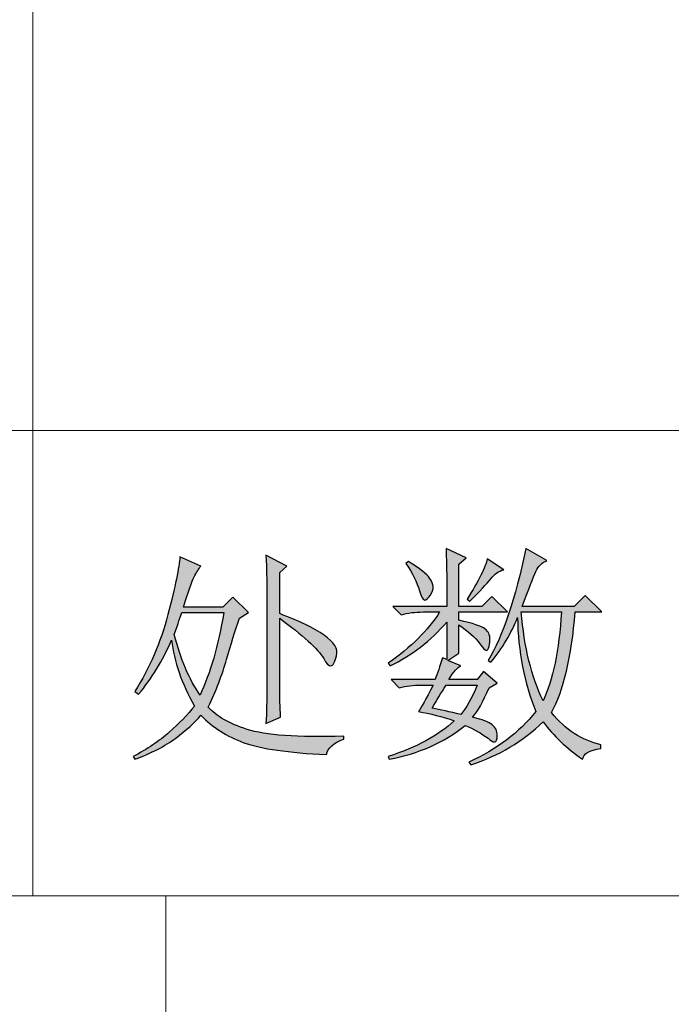
# Model space of a CAD drawing. Units: centimetres. Extents: x 13 to 310, y 2 to 212.
# Drawn here: x 135 to 145, y 33 to 48 of the extents above; entities that cross this region are included whole.
import ezdxf

# ---------------------------------------------------------------- set-up
doc = ezdxf.new("R2010")
doc.units = ezdxf.units.CM
doc.header["$MEASUREMENT"] = 0
doc.layers.add('BOTTOMPASTE', color=7, linetype='Continuous')

msp = doc.modelspace()

# ---------------------------------------------------------------- hatches: boundary and pattern name
h = msp.add_hatch(color=7)
edge = h.paths.add_edge_path()
edge.add_spline(control_points=[(142.79, 40.082), (142.79, 40.082), (143.107, 39.902), (143.107, 39.902), (143.107, 39.902), (143.033, 39.875), (142.978, 39.819), (142.941, 39.736), (142.941, 39.736), (142.904, 39.654), (142.835, 39.479), (142.734, 39.212), (142.734, 39.212), (142.734, 39.212), (143.52, 39.212), (143.52, 39.212), (143.52, 39.212), (143.52, 39.212), (143.685, 39.377), (143.685, 39.377), (143.685, 39.377), (143.685, 39.377), (143.933, 39.129), (143.933, 39.129), (143.933, 39.129), (143.933, 39.129), (143.534, 39.129), (143.534, 39.129), (143.534, 39.129), (143.479, 38.449), (143.359, 37.944), (143.175, 37.614), (143.175, 37.614), (143.387, 37.357), (143.634, 37.196), (143.92, 37.132), (143.92, 37.132), (143.92, 37.132), (143.92, 37.077), (143.92, 37.077), (143.92, 37.077), (143.745, 37.05), (143.653, 36.994), (143.644, 36.912), (143.644, 36.912), (143.405, 37.077), (143.208, 37.265), (143.051, 37.476), (143.051, 37.476), (142.748, 37.182), (142.385, 36.967), (141.963, 36.829), (141.963, 36.829), (141.963, 36.829), (141.935, 36.87), (141.935, 36.87), (141.935, 36.87), (142.358, 37.064), (142.693, 37.316), (142.941, 37.629), (142.941, 37.629), (142.767, 38.06), (142.675, 38.533), (142.666, 39.048), (142.666, 39.048), (142.574, 38.809), (142.44, 38.584), (142.266, 38.372), (142.266, 38.372), (142.266, 38.372), (142.225, 38.4), (142.225, 38.4), (142.225, 38.4), (142.445, 38.767), (142.633, 39.328), (142.79, 40.082)], knot_values=[0, 0, 0, 0, 0.05, 0.05, 0.05, 0.05, 0.1, 0.1, 0.1, 0.1, 0.15, 0.15, 0.15, 0.15, 0.2, 0.2, 0.2, 0.2, 0.25, 0.25, 0.25, 0.25, 0.3, 0.3, 0.3, 0.3, 0.35, 0.35, 0.35, 0.35, 0.4, 0.4, 0.4, 0.4, 0.45, 0.45, 0.45, 0.45, 0.5, 0.5, 0.5, 0.5, 0.55, 0.55, 0.55, 0.55, 0.6, 0.6, 0.6, 0.6, 0.65, 0.65, 0.65, 0.65, 0.7, 0.7, 0.7, 0.7, 0.75, 0.75, 0.75, 0.75, 0.8, 0.8, 0.8, 0.8, 0.85, 0.85, 0.85, 0.85, 0.9, 0.9, 0.9, 0.9, 1, 1, 1, 1], degree=3, periodic=0)
edge = h.paths.add_edge_path(flags=16)
edge.add_spline(control_points=[(142.721, 39.129), (142.767, 38.596), (142.877, 38.151), (143.051, 37.793), (143.051, 37.793), (143.198, 38.105), (143.29, 38.551), (143.327, 39.129), (143.327, 39.129), (143.327, 39.129), (142.721, 39.129), (142.721, 39.129)], knot_values=[0, 0, 0, 0, 0.25, 0.25, 0.25, 0.25, 0.5, 0.5, 0.5, 0.5, 1, 1, 1, 1], degree=3, periodic=0)
edge = h.paths.add_edge_path()
edge.add_spline(control_points=[(141.591, 40.082), (141.591, 40.082), (141.894, 39.943), (141.894, 39.943), (141.894, 39.943), (141.894, 39.943), (141.784, 39.847), (141.784, 39.847), (141.784, 39.847), (141.784, 39.847), (141.784, 39.212), (141.784, 39.212), (141.784, 39.212), (141.784, 39.212), (142.128, 39.212), (142.128, 39.212), (142.128, 39.212), (142.128, 39.212), (142.28, 39.363), (142.28, 39.363), (142.28, 39.363), (142.28, 39.363), (142.514, 39.129), (142.514, 39.129), (142.514, 39.129), (142.514, 39.129), (141.784, 39.129), (141.784, 39.129), (141.784, 39.129), (141.784, 39.129), (141.784, 39.005), (141.784, 39.005), (141.784, 39.005), (141.995, 38.959), (142.126, 38.916), (142.176, 38.875), (142.176, 38.875), (142.227, 38.833), (142.252, 38.78), (142.252, 38.716), (142.252, 38.716), (142.252, 38.689), (142.248, 38.655), (142.238, 38.613), (142.238, 38.613), (142.229, 38.572), (142.215, 38.551), (142.197, 38.551), (142.197, 38.551), (142.179, 38.551), (142.146, 38.583), (142.101, 38.648), (142.101, 38.648), (142.027, 38.749), (141.921, 38.845), (141.784, 38.936), (141.784, 38.936), (141.784, 38.936), (141.784, 38.51), (141.784, 38.51), (141.784, 38.51), (141.784, 38.51), (141.618, 38.4), (141.618, 38.4), (141.618, 38.4), (141.618, 38.4), (141.811, 38.318), (141.811, 38.318), (141.811, 38.318), (141.765, 38.299), (141.705, 38.23), (141.632, 38.111), (141.632, 38.111), (141.632, 38.111), (142.059, 38.111), (142.059, 38.111), (142.059, 38.111), (142.059, 38.111), (142.156, 38.235), (142.156, 38.235), (142.156, 38.235), (142.156, 38.235), (142.362, 38.056), (142.362, 38.056), (142.362, 38.056), (142.362, 38.056), (142.238, 37.987), (142.238, 37.987), (142.238, 37.987), (142.146, 37.776), (142.064, 37.629), (141.991, 37.546), (141.991, 37.546), (142.138, 37.509), (142.236, 37.47), (142.286, 37.429), (142.286, 37.429), (142.337, 37.388), (142.362, 37.335), (142.362, 37.271), (142.362, 37.271), (142.362, 37.206), (142.349, 37.174), (142.321, 37.174), (142.321, 37.174), (142.293, 37.174), (142.261, 37.192), (142.225, 37.229), (142.225, 37.229), (142.123, 37.303), (142.009, 37.367), (141.88, 37.422), (141.88, 37.422), (141.558, 37.165), (141.177, 36.995), (140.736, 36.913), (140.736, 36.913), (140.736, 36.913), (140.722, 36.954), (140.722, 36.954), (140.722, 36.954), (141.145, 37.091), (141.476, 37.271), (141.715, 37.491), (141.715, 37.491), (141.531, 37.555), (141.352, 37.601), (141.177, 37.629), (141.177, 37.629), (141.214, 37.684), (141.287, 37.817), (141.398, 38.028), (141.398, 38.028), (141.398, 38.028), (141.219, 38.028), (141.219, 38.028), (141.219, 38.028), (141.099, 38.028), (140.989, 38.015), (140.888, 37.987), (140.888, 37.987), (140.888, 37.987), (140.764, 38.111), (140.764, 38.111), (140.764, 38.111), (140.764, 38.111), (141.426, 38.111), (141.426, 38.111), (141.426, 38.111), (141.462, 38.203), (141.499, 38.313), (141.535, 38.441), (141.535, 38.441), (141.535, 38.441), (141.604, 38.414), (141.604, 38.414), (141.604, 38.414), (141.604, 38.414), (141.604, 38.978), (141.604, 38.978), (141.604, 38.978), (141.356, 38.693), (141.072, 38.474), (140.75, 38.318), (140.75, 38.318), (140.75, 38.318), (140.722, 38.359), (140.722, 38.359), (140.722, 38.359), (141.062, 38.597), (141.32, 38.854), (141.494, 39.129), (141.494, 39.129), (141.494, 39.129), (141.246, 39.129), (141.246, 39.129), (141.246, 39.129), (141.127, 39.129), (141.016, 39.116), (140.915, 39.088), (140.915, 39.088), (140.915, 39.088), (140.791, 39.212), (140.791, 39.212), (140.791, 39.212), (140.791, 39.212), (141.604, 39.212), (141.604, 39.212), (141.604, 39.212), (141.604, 39.543), (141.6, 39.833), (141.591, 40.082)], knot_values=[0, 0, 0, 0, 0.020408, 0.020408, 0.020408, 0.020408, 0.040816, 0.040816, 0.040816, 0.040816, 0.061224, 0.061224, 0.061224, 0.061224, 0.081633, 0.081633, 0.081633, 0.081633, 0.102041, 0.102041, 0.102041, 0.102041, 0.122449, 0.122449, 0.122449, 0.122449, 0.142857, 0.142857, 0.142857, 0.142857, 0.163265, 0.163265, 0.163265, 0.163265, 0.183673, 0.183673, 0.183673, 0.183673, 0.204082, 0.204082, 0.204082, 0.204082, 0.22449, 0.22449, 0.22449, 0.22449, 0.244898, 0.244898, 0.244898, 0.244898, 0.265306, 0.265306, 0.265306, 0.265306, 0.285714, 0.285714, 0.285714, 0.285714, 0.306122, 0.306122, 0.306122, 0.306122, 0.326531, 0.326531, 0.326531, 0.326531, 0.346939, 0.346939, 0.346939, 0.346939, 0.367347, 0.367347, 0.367347, 0.367347, 0.387755, 0.387755, 0.387755, 0.387755, 0.408163, 0.408163, 0.408163, 0.408163, 0.428571, 0.428571, 0.428571, 0.428571, 0.44898, 0.44898, 0.44898, 0.44898, 0.469388, 0.469388, 0.469388, 0.469388, 0.489796, 0.489796, 0.489796, 0.489796, 0.510204, 0.510204, 0.510204, 0.510204, 0.530612, 0.530612, 0.530612, 0.530612, 0.55102, 0.55102, 0.55102, 0.55102, 0.571429, 0.571429, 0.571429, 0.571429, 0.591837, 0.591837, 0.591837, 0.591837, 0.612245, 0.612245, 0.612245, 0.612245, 0.632653, 0.632653, 0.632653, 0.632653, 0.653061, 0.653061, 0.653061, 0.653061, 0.673469, 0.673469, 0.673469, 0.673469, 0.693878, 0.693878, 0.693878, 0.693878, 0.714286, 0.714286, 0.714286, 0.714286, 0.734694, 0.734694, 0.734694, 0.734694, 0.755102, 0.755102, 0.755102, 0.755102, 0.77551, 0.77551, 0.77551, 0.77551, 0.795918, 0.795918, 0.795918, 0.795918, 0.816327, 0.816327, 0.816327, 0.816327, 0.836735, 0.836735, 0.836735, 0.836735, 0.857143, 0.857143, 0.857143, 0.857143, 0.877551, 0.877551, 0.877551, 0.877551, 0.897959, 0.897959, 0.897959, 0.897959, 0.918367, 0.918367, 0.918367, 0.918367, 0.938776, 0.938776, 0.938776, 0.938776, 0.959184, 0.959184, 0.959184, 0.959184, 1, 1, 1, 1], degree=3, periodic=0)
edge = h.paths.add_edge_path(flags=17)
edge.add_spline(control_points=[(142.211, 39.93), (142.211, 39.93), (142.459, 39.764), (142.459, 39.764), (142.459, 39.764), (142.385, 39.746), (142.321, 39.7), (142.266, 39.626), (142.266, 39.626), (142.202, 39.552), (142.096, 39.442), (141.949, 39.294), (141.949, 39.294), (141.949, 39.294), (141.908, 39.322), (141.908, 39.322), (141.908, 39.322), (142.082, 39.598), (142.183, 39.801), (142.211, 39.93)], knot_values=[0, 0, 0, 0, 0.166667, 0.166667, 0.166667, 0.166667, 0.333333, 0.333333, 0.333333, 0.333333, 0.5, 0.5, 0.5, 0.5, 0.666667, 0.666667, 0.666667, 0.666667, 1, 1, 1, 1], degree=3, periodic=0)
edge = h.paths.add_edge_path(flags=17)
edge.add_spline(control_points=[(141.026, 39.889), (141.2, 39.778), (141.306, 39.695), (141.343, 39.64), (141.343, 39.64), (141.379, 39.585), (141.398, 39.543), (141.398, 39.515), (141.398, 39.515), (141.398, 39.47), (141.381, 39.424), (141.35, 39.377), (141.35, 39.377), (141.317, 39.331), (141.292, 39.308), (141.274, 39.308), (141.274, 39.308), (141.246, 39.308), (141.219, 39.354), (141.191, 39.447), (141.191, 39.447), (141.155, 39.575), (141.085, 39.714), (140.985, 39.861), (140.985, 39.861), (140.985, 39.861), (141.026, 39.889), (141.026, 39.889)], knot_values=[0, 0, 0, 0, 0.125, 0.125, 0.125, 0.125, 0.25, 0.25, 0.25, 0.25, 0.375, 0.375, 0.375, 0.375, 0.5, 0.5, 0.5, 0.5, 0.625, 0.625, 0.625, 0.625, 0.75, 0.75, 0.75, 0.75, 1, 1, 1, 1], degree=3, periodic=0)
edge = h.paths.add_edge_path(flags=17)
edge.add_spline(control_points=[(141.591, 38.028), (141.517, 37.909), (141.448, 37.794), (141.384, 37.684), (141.384, 37.684), (141.503, 37.656), (141.646, 37.625), (141.811, 37.587), (141.811, 37.587), (141.894, 37.679), (141.976, 37.826), (142.059, 38.028), (142.059, 38.028), (142.059, 38.028), (141.591, 38.028), (141.591, 38.028)], knot_values=[0, 0, 0, 0, 0.2, 0.2, 0.2, 0.2, 0.4, 0.4, 0.4, 0.4, 0.6, 0.6, 0.6, 0.6, 1, 1, 1, 1], degree=3, periodic=0)
edge = h.paths.add_edge_path()
edge.add_spline(control_points=[(139.088, 39.036), (139.088, 39.036), (139.088, 37.988), (139.088, 37.988), (139.088, 37.988), (139.088, 37.85), (139.093, 37.703), (139.102, 37.547), (139.102, 37.547), (139.102, 37.547), (138.881, 37.451), (138.881, 37.451), (138.881, 37.451), (138.891, 37.625), (138.895, 37.804), (138.895, 37.988), (138.895, 37.988), (138.895, 37.988), (138.895, 39.477), (138.895, 39.477), (138.895, 39.477), (138.895, 39.596), (138.891, 39.766), (138.881, 39.986), (138.881, 39.986), (138.881, 39.986), (139.198, 39.821), (139.198, 39.821), (139.198, 39.821), (139.198, 39.821), (139.088, 39.725), (139.088, 39.725), (139.088, 39.725), (139.088, 39.725), (139.088, 39.104), (139.088, 39.104), (139.088, 39.104), (139.382, 38.994), (139.605, 38.886), (139.756, 38.78), (139.756, 38.78), (139.908, 38.675), (139.97, 38.572), (139.943, 38.471), (139.943, 38.471), (139.915, 38.369), (139.887, 38.319), (139.86, 38.319), (139.86, 38.319), (139.823, 38.319), (139.786, 38.356), (139.75, 38.429), (139.75, 38.429), (139.658, 38.576), (139.437, 38.778), (139.088, 39.036)], knot_values=[0, 0, 0, 0, 0.066667, 0.066667, 0.066667, 0.066667, 0.133333, 0.133333, 0.133333, 0.133333, 0.2, 0.2, 0.2, 0.2, 0.266667, 0.266667, 0.266667, 0.266667, 0.333333, 0.333333, 0.333333, 0.333333, 0.4, 0.4, 0.4, 0.4, 0.466667, 0.466667, 0.466667, 0.466667, 0.533333, 0.533333, 0.533333, 0.533333, 0.6, 0.6, 0.6, 0.6, 0.666667, 0.666667, 0.666667, 0.666667, 0.733333, 0.733333, 0.733333, 0.733333, 0.8, 0.8, 0.8, 0.8, 0.866667, 0.866667, 0.866667, 0.866667, 1, 1, 1, 1], degree=3, periodic=0)
edge = h.paths.add_edge_path()
edge.add_spline(control_points=[(138.62, 39.119), (138.62, 39.119), (138.482, 39.036), (138.482, 39.036), (138.482, 39.036), (138.418, 38.843), (138.353, 38.636), (138.289, 38.416), (138.289, 38.416), (138.225, 38.186), (138.133, 37.947), (138.013, 37.699), (138.013, 37.699), (138.133, 37.562), (138.328, 37.449), (138.599, 37.362), (138.599, 37.362), (138.87, 37.274), (139.355, 37.24), (140.053, 37.258), (140.053, 37.258), (140.053, 37.258), (140.053, 37.217), (140.053, 37.217), (140.053, 37.217), (139.897, 37.162), (139.809, 37.084), (139.791, 36.982), (139.791, 36.982), (139.221, 37.01), (138.808, 37.07), (138.551, 37.162), (138.551, 37.162), (138.294, 37.254), (138.078, 37.392), (137.903, 37.575), (137.903, 37.575), (137.811, 37.465), (137.685, 37.35), (137.524, 37.231), (137.524, 37.231), (137.363, 37.111), (137.159, 37.005), (136.911, 36.914), (136.911, 36.914), (136.911, 36.914), (136.884, 36.955), (136.884, 36.955), (136.884, 36.955), (137.095, 37.065), (137.276, 37.187), (137.427, 37.32), (137.427, 37.32), (137.579, 37.453), (137.706, 37.585), (137.807, 37.713), (137.807, 37.713), (137.614, 38.053), (137.499, 38.384), (137.462, 38.705), (137.462, 38.705), (137.325, 38.392), (137.159, 38.121), (136.966, 37.892), (136.966, 37.892), (136.966, 37.892), (136.911, 37.933), (136.911, 37.933), (136.911, 37.933), (137.131, 38.282), (137.297, 38.668), (137.407, 39.091), (137.407, 39.091), (137.517, 39.513), (137.577, 39.803), (137.586, 39.959), (137.586, 39.959), (137.586, 39.959), (137.903, 39.821), (137.903, 39.821), (137.903, 39.821), (137.866, 39.775), (137.832, 39.72), (137.8, 39.656), (137.8, 39.656), (137.767, 39.591), (137.715, 39.44), (137.641, 39.201), (137.641, 39.201), (137.641, 39.201), (138.234, 39.201), (138.234, 39.201), (138.234, 39.201), (138.234, 39.201), (138.385, 39.353), (138.385, 39.353), (138.385, 39.353), (138.385, 39.353), (138.62, 39.119), (138.62, 39.119)], knot_values=[0, 0, 0, 0, 0.038462, 0.038462, 0.038462, 0.038462, 0.076923, 0.076923, 0.076923, 0.076923, 0.115385, 0.115385, 0.115385, 0.115385, 0.153846, 0.153846, 0.153846, 0.153846, 0.192308, 0.192308, 0.192308, 0.192308, 0.230769, 0.230769, 0.230769, 0.230769, 0.269231, 0.269231, 0.269231, 0.269231, 0.307692, 0.307692, 0.307692, 0.307692, 0.346154, 0.346154, 0.346154, 0.346154, 0.384615, 0.384615, 0.384615, 0.384615, 0.423077, 0.423077, 0.423077, 0.423077, 0.461538, 0.461538, 0.461538, 0.461538, 0.5, 0.5, 0.5, 0.5, 0.538462, 0.538462, 0.538462, 0.538462, 0.576923, 0.576923, 0.576923, 0.576923, 0.615385, 0.615385, 0.615385, 0.615385, 0.653846, 0.653846, 0.653846, 0.653846, 0.692308, 0.692308, 0.692308, 0.692308, 0.730769, 0.730769, 0.730769, 0.730769, 0.769231, 0.769231, 0.769231, 0.769231, 0.807692, 0.807692, 0.807692, 0.807692, 0.846154, 0.846154, 0.846154, 0.846154, 0.884615, 0.884615, 0.884615, 0.884615, 0.923077, 0.923077, 0.923077, 0.923077, 1, 1, 1, 1], degree=3, periodic=1)
edge = h.paths.add_edge_path(flags=16)
edge.add_spline(control_points=[(137.614, 39.119), (137.577, 39.009), (137.54, 38.898), (137.503, 38.788), (137.503, 38.788), (137.596, 38.421), (137.724, 38.117), (137.89, 37.879), (137.89, 37.879), (138.045, 38.209), (138.165, 38.622), (138.248, 39.119), (138.248, 39.119), (138.248, 39.119), (137.614, 39.119), (137.614, 39.119)], knot_values=[0, 0, 0, 0, 0.2, 0.2, 0.2, 0.2, 0.4, 0.4, 0.4, 0.4, 0.6, 0.6, 0.6, 0.6, 1, 1, 1, 1], degree=3, periodic=0)

# ---------------------------------------------------------------- linework, layer by layer
at = {"layer": 'BOTTOMPASTE', "color": 7, "lineweight": 9}
for points in [[(135.374, 62.859), (135.374, 62.859), (135.374, 34.859), (135.374, 34.859)], [(125.374, 41.859), (125.374, 41.859), (205.374, 41.859), (205.374, 41.859)], [(125.374, 34.859), (125.374, 34.859), (255.374, 34.859), (255.374, 34.859)], [(137.374, 34.859), (137.374, 34.859), (137.374, 6.859), (137.374, 6.859)]]:
    msp.add_open_spline(points, degree=3, dxfattribs=at)
at = {"layer": 'BOTTOMPASTE', "color": 7}
for points, knots in [([(141.591, 40.082), (141.591, 40.082), (141.894, 39.943), (141.894, 39.943), (141.894, 39.943), (141.894, 39.943), (141.784, 39.847), (141.784, 39.847), (141.784, 39.847), (141.784, 39.847), (141.784, 39.212), (141.784, 39.212), (141.784, 39.212), (141.784, 39.212), (142.128, 39.212), (142.128, 39.212), (142.128, 39.212), (142.128, 39.212), (142.28, 39.363), (142.28, 39.363), (142.28, 39.363), (142.28, 39.363), (142.514, 39.129), (142.514, 39.129), (142.514, 39.129), (142.514, 39.129), (141.784, 39.129), (141.784, 39.129), (141.784, 39.129), (141.784, 39.129), (141.784, 39.005), (141.784, 39.005), (141.784, 39.005), (141.995, 38.959), (142.126, 38.916), (142.176, 38.875), (142.176, 38.875), (142.227, 38.833), (142.252, 38.78), (142.252, 38.716), (142.252, 38.716), (142.252, 38.689), (142.248, 38.655), (142.238, 38.613), (142.238, 38.613), (142.229, 38.572), (142.215, 38.551), (142.197, 38.551), (142.197, 38.551), (142.179, 38.551), (142.146, 38.583), (142.101, 38.648), (142.101, 38.648), (142.027, 38.749), (141.921, 38.845), (141.784, 38.936), (141.784, 38.936), (141.784, 38.936), (141.784, 38.51), (141.784, 38.51), (141.784, 38.51), (141.784, 38.51), (141.618, 38.4), (141.618, 38.4), (141.618, 38.4), (141.618, 38.4), (141.811, 38.318), (141.811, 38.318), (141.811, 38.318), (141.765, 38.299), (141.705, 38.23), (141.632, 38.111), (141.632, 38.111), (141.632, 38.111), (142.059, 38.111), (142.059, 38.111), (142.059, 38.111), (142.059, 38.111), (142.156, 38.235), (142.156, 38.235), (142.156, 38.235), (142.156, 38.235), (142.362, 38.056), (142.362, 38.056), (142.362, 38.056), (142.362, 38.056), (142.238, 37.987), (142.238, 37.987), (142.238, 37.987), (142.146, 37.776), (142.064, 37.629), (141.991, 37.546), (141.991, 37.546), (142.138, 37.509), (142.236, 37.47), (142.286, 37.429), (142.286, 37.429), (142.337, 37.388), (142.362, 37.335), (142.362, 37.271), (142.362, 37.271), (142.362, 37.206), (142.349, 37.174), (142.321, 37.174), (142.321, 37.174), (142.293, 37.174), (142.261, 37.192), (142.225, 37.229), (142.225, 37.229), (142.123, 37.303), (142.009, 37.367), (141.88, 37.422), (141.88, 37.422), (141.558, 37.165), (141.177, 36.995), (140.736, 36.913), (140.736, 36.913), (140.736, 36.913), (140.722, 36.954), (140.722, 36.954), (140.722, 36.954), (141.145, 37.091), (141.476, 37.271), (141.715, 37.491), (141.715, 37.491), (141.531, 37.555), (141.352, 37.601), (141.177, 37.629), (141.177, 37.629), (141.214, 37.684), (141.287, 37.817), (141.398, 38.028), (141.398, 38.028), (141.398, 38.028), (141.219, 38.028), (141.219, 38.028), (141.219, 38.028), (141.099, 38.028), (140.989, 38.015), (140.888, 37.987), (140.888, 37.987), (140.888, 37.987), (140.764, 38.111), (140.764, 38.111), (140.764, 38.111), (140.764, 38.111), (141.426, 38.111), (141.426, 38.111), (141.426, 38.111), (141.462, 38.203), (141.499, 38.313), (141.535, 38.441), (141.535, 38.441), (141.535, 38.441), (141.604, 38.414), (141.604, 38.414), (141.604, 38.414), (141.604, 38.414), (141.604, 38.978), (141.604, 38.978), (141.604, 38.978), (141.356, 38.693), (141.072, 38.474), (140.75, 38.318), (140.75, 38.318), (140.75, 38.318), (140.722, 38.359), (140.722, 38.359), (140.722, 38.359), (141.062, 38.597), (141.32, 38.854), (141.494, 39.129), (141.494, 39.129), (141.494, 39.129), (141.246, 39.129), (141.246, 39.129), (141.246, 39.129), (141.127, 39.129), (141.016, 39.116), (140.915, 39.088), (140.915, 39.088), (140.915, 39.088), (140.791, 39.212), (140.791, 39.212), (140.791, 39.212), (140.791, 39.212), (141.604, 39.212), (141.604, 39.212), (141.604, 39.212), (141.604, 39.543), (141.6, 39.833), (141.591, 40.082)], [0, 0, 0, 0, 0.020408, 0.020408, 0.020408, 0.020408, 0.040816, 0.040816, 0.040816, 0.040816, 0.061224, 0.061224, 0.061224, 0.061224, 0.081633, 0.081633, 0.081633, 0.081633, 0.102041, 0.102041, 0.102041, 0.102041, 0.122449, 0.122449, 0.122449, 0.122449, 0.142857, 0.142857, 0.142857, 0.142857, 0.163265, 0.163265, 0.163265, 0.163265, 0.183673, 0.183673, 0.183673, 0.183673, 0.204082, 0.204082, 0.204082, 0.204082, 0.22449, 0.22449, 0.22449, 0.22449, 0.244898, 0.244898, 0.244898, 0.244898, 0.265306, 0.265306, 0.265306, 0.265306, 0.285714, 0.285714, 0.285714, 0.285714, 0.306122, 0.306122, 0.306122, 0.306122, 0.326531, 0.326531, 0.326531, 0.326531, 0.346939, 0.346939, 0.346939, 0.346939, 0.367347, 0.367347, 0.367347, 0.367347, 0.387755, 0.387755, 0.387755, 0.387755, 0.408163, 0.408163, 0.408163, 0.408163, 0.428571, 0.428571, 0.428571, 0.428571, 0.44898, 0.44898, 0.44898, 0.44898, 0.469388, 0.469388, 0.469388, 0.469388, 0.489796, 0.489796, 0.489796, 0.489796, 0.510204, 0.510204, 0.510204, 0.510204, 0.530612, 0.530612, 0.530612, 0.530612, 0.55102, 0.55102, 0.55102, 0.55102, 0.571429, 0.571429, 0.571429, 0.571429, 0.591837, 0.591837, 0.591837, 0.591837, 0.612245, 0.612245, 0.612245, 0.612245, 0.632653, 0.632653, 0.632653, 0.632653, 0.653061, 0.653061, 0.653061, 0.653061, 0.673469, 0.673469, 0.673469, 0.673469, 0.693878, 0.693878, 0.693878, 0.693878, 0.714286, 0.714286, 0.714286, 0.714286, 0.734694, 0.734694, 0.734694, 0.734694, 0.755102, 0.755102, 0.755102, 0.755102, 0.77551, 0.77551, 0.77551, 0.77551, 0.795918, 0.795918, 0.795918, 0.795918, 0.816327, 0.816327, 0.816327, 0.816327, 0.836735, 0.836735, 0.836735, 0.836735, 0.857143, 0.857143, 0.857143, 0.857143, 0.877551, 0.877551, 0.877551, 0.877551, 0.897959, 0.897959, 0.897959, 0.897959, 0.918367, 0.918367, 0.918367, 0.918367, 0.938776, 0.938776, 0.938776, 0.938776, 0.959184, 0.959184, 0.959184, 0.959184, 1, 1, 1, 1]), ([(142.79, 40.082), (142.79, 40.082), (143.107, 39.902), (143.107, 39.902), (143.107, 39.902), (143.033, 39.875), (142.978, 39.819), (142.941, 39.736), (142.941, 39.736), (142.904, 39.654), (142.835, 39.479), (142.734, 39.212), (142.734, 39.212), (142.734, 39.212), (143.52, 39.212), (143.52, 39.212), (143.52, 39.212), (143.52, 39.212), (143.685, 39.377), (143.685, 39.377), (143.685, 39.377), (143.685, 39.377), (143.933, 39.129), (143.933, 39.129), (143.933, 39.129), (143.933, 39.129), (143.534, 39.129), (143.534, 39.129), (143.534, 39.129), (143.479, 38.449), (143.359, 37.944), (143.175, 37.614), (143.175, 37.614), (143.387, 37.357), (143.634, 37.196), (143.92, 37.132), (143.92, 37.132), (143.92, 37.132), (143.92, 37.077), (143.92, 37.077), (143.92, 37.077), (143.745, 37.05), (143.653, 36.994), (143.644, 36.912), (143.644, 36.912), (143.405, 37.077), (143.208, 37.265), (143.051, 37.476), (143.051, 37.476), (142.748, 37.182), (142.385, 36.967), (141.963, 36.829), (141.963, 36.829), (141.963, 36.829), (141.935, 36.87), (141.935, 36.87), (141.935, 36.87), (142.358, 37.064), (142.693, 37.316), (142.941, 37.629), (142.941, 37.629), (142.767, 38.06), (142.675, 38.533), (142.666, 39.048), (142.666, 39.048), (142.574, 38.809), (142.44, 38.584), (142.266, 38.372), (142.266, 38.372), (142.266, 38.372), (142.225, 38.4), (142.225, 38.4), (142.225, 38.4), (142.445, 38.767), (142.633, 39.328), (142.79, 40.082)], [0, 0, 0, 0, 0.05, 0.05, 0.05, 0.05, 0.1, 0.1, 0.1, 0.1, 0.15, 0.15, 0.15, 0.15, 0.2, 0.2, 0.2, 0.2, 0.25, 0.25, 0.25, 0.25, 0.3, 0.3, 0.3, 0.3, 0.35, 0.35, 0.35, 0.35, 0.4, 0.4, 0.4, 0.4, 0.45, 0.45, 0.45, 0.45, 0.5, 0.5, 0.5, 0.5, 0.55, 0.55, 0.55, 0.55, 0.6, 0.6, 0.6, 0.6, 0.65, 0.65, 0.65, 0.65, 0.7, 0.7, 0.7, 0.7, 0.75, 0.75, 0.75, 0.75, 0.8, 0.8, 0.8, 0.8, 0.85, 0.85, 0.85, 0.85, 0.9, 0.9, 0.9, 0.9, 1, 1, 1, 1]), ([(138.62, 39.119), (138.62, 39.119), (138.482, 39.036), (138.482, 39.036), (138.482, 39.036), (138.418, 38.843), (138.353, 38.636), (138.289, 38.416), (138.289, 38.416), (138.225, 38.186), (138.133, 37.947), (138.013, 37.699), (138.013, 37.699), (138.133, 37.562), (138.328, 37.449), (138.599, 37.362), (138.599, 37.362), (138.87, 37.274), (139.355, 37.24), (140.053, 37.258), (140.053, 37.258), (140.053, 37.258), (140.053, 37.217), (140.053, 37.217), (140.053, 37.217), (139.897, 37.162), (139.809, 37.084), (139.791, 36.982), (139.791, 36.982), (139.221, 37.01), (138.808, 37.07), (138.551, 37.162), (138.551, 37.162), (138.294, 37.254), (138.078, 37.392), (137.903, 37.575), (137.903, 37.575), (137.811, 37.465), (137.685, 37.35), (137.524, 37.231), (137.524, 37.231), (137.363, 37.111), (137.159, 37.005), (136.911, 36.914), (136.911, 36.914), (136.911, 36.914), (136.884, 36.955), (136.884, 36.955), (136.884, 36.955), (137.095, 37.065), (137.276, 37.187), (137.427, 37.32), (137.427, 37.32), (137.579, 37.453), (137.706, 37.585), (137.807, 37.713), (137.807, 37.713), (137.614, 38.053), (137.499, 38.384), (137.462, 38.705), (137.462, 38.705), (137.325, 38.392), (137.159, 38.121), (136.966, 37.892), (136.966, 37.892), (136.966, 37.892), (136.911, 37.933), (136.911, 37.933), (136.911, 37.933), (137.131, 38.282), (137.297, 38.668), (137.407, 39.091), (137.407, 39.091), (137.517, 39.513), (137.577, 39.803), (137.586, 39.959), (137.586, 39.959), (137.586, 39.959), (137.903, 39.821), (137.903, 39.821), (137.903, 39.821), (137.866, 39.775), (137.832, 39.72), (137.8, 39.656), (137.8, 39.656), (137.767, 39.591), (137.715, 39.44), (137.641, 39.201), (137.641, 39.201), (137.641, 39.201), (138.234, 39.201), (138.234, 39.201), (138.234, 39.201), (138.234, 39.201), (138.385, 39.353), (138.385, 39.353), (138.385, 39.353), (138.385, 39.353), (138.62, 39.119), (138.62, 39.119)], [0, 0, 0, 0, 0.038462, 0.038462, 0.038462, 0.038462, 0.076923, 0.076923, 0.076923, 0.076923, 0.115385, 0.115385, 0.115385, 0.115385, 0.153846, 0.153846, 0.153846, 0.153846, 0.192308, 0.192308, 0.192308, 0.192308, 0.230769, 0.230769, 0.230769, 0.230769, 0.269231, 0.269231, 0.269231, 0.269231, 0.307692, 0.307692, 0.307692, 0.307692, 0.346154, 0.346154, 0.346154, 0.346154, 0.384615, 0.384615, 0.384615, 0.384615, 0.423077, 0.423077, 0.423077, 0.423077, 0.461538, 0.461538, 0.461538, 0.461538, 0.5, 0.5, 0.5, 0.5, 0.538462, 0.538462, 0.538462, 0.538462, 0.576923, 0.576923, 0.576923, 0.576923, 0.615385, 0.615385, 0.615385, 0.615385, 0.653846, 0.653846, 0.653846, 0.653846, 0.692308, 0.692308, 0.692308, 0.692308, 0.730769, 0.730769, 0.730769, 0.730769, 0.769231, 0.769231, 0.769231, 0.769231, 0.807692, 0.807692, 0.807692, 0.807692, 0.846154, 0.846154, 0.846154, 0.846154, 0.884615, 0.884615, 0.884615, 0.884615, 0.923077, 0.923077, 0.923077, 0.923077, 1, 1, 1, 1]), ([(139.088, 39.036), (139.088, 39.036), (139.088, 37.988), (139.088, 37.988), (139.088, 37.988), (139.088, 37.85), (139.093, 37.703), (139.102, 37.547), (139.102, 37.547), (139.102, 37.547), (138.881, 37.451), (138.881, 37.451), (138.881, 37.451), (138.891, 37.625), (138.895, 37.804), (138.895, 37.988), (138.895, 37.988), (138.895, 37.988), (138.895, 39.477), (138.895, 39.477), (138.895, 39.477), (138.895, 39.596), (138.891, 39.766), (138.881, 39.986), (138.881, 39.986), (138.881, 39.986), (139.198, 39.821), (139.198, 39.821), (139.198, 39.821), (139.198, 39.821), (139.088, 39.725), (139.088, 39.725), (139.088, 39.725), (139.088, 39.725), (139.088, 39.104), (139.088, 39.104), (139.088, 39.104), (139.382, 38.994), (139.605, 38.886), (139.756, 38.78), (139.756, 38.78), (139.908, 38.675), (139.97, 38.572), (139.943, 38.471), (139.943, 38.471), (139.915, 38.369), (139.887, 38.319), (139.86, 38.319), (139.86, 38.319), (139.823, 38.319), (139.786, 38.356), (139.75, 38.429), (139.75, 38.429), (139.658, 38.576), (139.437, 38.778), (139.088, 39.036)], [0, 0, 0, 0, 0.066667, 0.066667, 0.066667, 0.066667, 0.133333, 0.133333, 0.133333, 0.133333, 0.2, 0.2, 0.2, 0.2, 0.266667, 0.266667, 0.266667, 0.266667, 0.333333, 0.333333, 0.333333, 0.333333, 0.4, 0.4, 0.4, 0.4, 0.466667, 0.466667, 0.466667, 0.466667, 0.533333, 0.533333, 0.533333, 0.533333, 0.6, 0.6, 0.6, 0.6, 0.666667, 0.666667, 0.666667, 0.666667, 0.733333, 0.733333, 0.733333, 0.733333, 0.8, 0.8, 0.8, 0.8, 0.866667, 0.866667, 0.866667, 0.866667, 1, 1, 1, 1]), ([(141.026, 39.889), (141.2, 39.778), (141.306, 39.695), (141.343, 39.64), (141.343, 39.64), (141.379, 39.585), (141.398, 39.543), (141.398, 39.515), (141.398, 39.515), (141.398, 39.47), (141.381, 39.424), (141.35, 39.377), (141.35, 39.377), (141.317, 39.331), (141.292, 39.308), (141.274, 39.308), (141.274, 39.308), (141.246, 39.308), (141.219, 39.354), (141.191, 39.447), (141.191, 39.447), (141.155, 39.575), (141.085, 39.714), (140.985, 39.861), (140.985, 39.861), (140.985, 39.861), (141.026, 39.889), (141.026, 39.889)], [0, 0, 0, 0, 0.125, 0.125, 0.125, 0.125, 0.25, 0.25, 0.25, 0.25, 0.375, 0.375, 0.375, 0.375, 0.5, 0.5, 0.5, 0.5, 0.625, 0.625, 0.625, 0.625, 0.75, 0.75, 0.75, 0.75, 1, 1, 1, 1]), ([(142.211, 39.93), (142.211, 39.93), (142.459, 39.764), (142.459, 39.764), (142.459, 39.764), (142.385, 39.746), (142.321, 39.7), (142.266, 39.626), (142.266, 39.626), (142.202, 39.552), (142.096, 39.442), (141.949, 39.294), (141.949, 39.294), (141.949, 39.294), (141.908, 39.322), (141.908, 39.322), (141.908, 39.322), (142.082, 39.598), (142.183, 39.801), (142.211, 39.93)], [0, 0, 0, 0, 0.166667, 0.166667, 0.166667, 0.166667, 0.333333, 0.333333, 0.333333, 0.333333, 0.5, 0.5, 0.5, 0.5, 0.666667, 0.666667, 0.666667, 0.666667, 1, 1, 1, 1]), ([(137.614, 39.119), (137.577, 39.009), (137.54, 38.898), (137.503, 38.788), (137.503, 38.788), (137.596, 38.421), (137.724, 38.117), (137.89, 37.879), (137.89, 37.879), (138.045, 38.209), (138.165, 38.622), (138.248, 39.119), (138.248, 39.119), (138.248, 39.119), (137.614, 39.119), (137.614, 39.119)], [0, 0, 0, 0, 0.2, 0.2, 0.2, 0.2, 0.4, 0.4, 0.4, 0.4, 0.6, 0.6, 0.6, 0.6, 1, 1, 1, 1]), ([(142.721, 39.129), (142.767, 38.596), (142.877, 38.151), (143.051, 37.793), (143.051, 37.793), (143.198, 38.105), (143.29, 38.551), (143.327, 39.129), (143.327, 39.129), (143.327, 39.129), (142.721, 39.129), (142.721, 39.129)], [0, 0, 0, 0, 0.25, 0.25, 0.25, 0.25, 0.5, 0.5, 0.5, 0.5, 1, 1, 1, 1]), ([(141.591, 38.028), (141.517, 37.909), (141.448, 37.794), (141.384, 37.684), (141.384, 37.684), (141.503, 37.656), (141.646, 37.625), (141.811, 37.587), (141.811, 37.587), (141.894, 37.679), (141.976, 37.826), (142.059, 38.028), (142.059, 38.028), (142.059, 38.028), (141.591, 38.028), (141.591, 38.028)], [0, 0, 0, 0, 0.2, 0.2, 0.2, 0.2, 0.4, 0.4, 0.4, 0.4, 0.6, 0.6, 0.6, 0.6, 1, 1, 1, 1])]:
    msp.add_open_spline(points, degree=3, knots=knots, dxfattribs=at)

doc.saveas('drawing.dxf')
